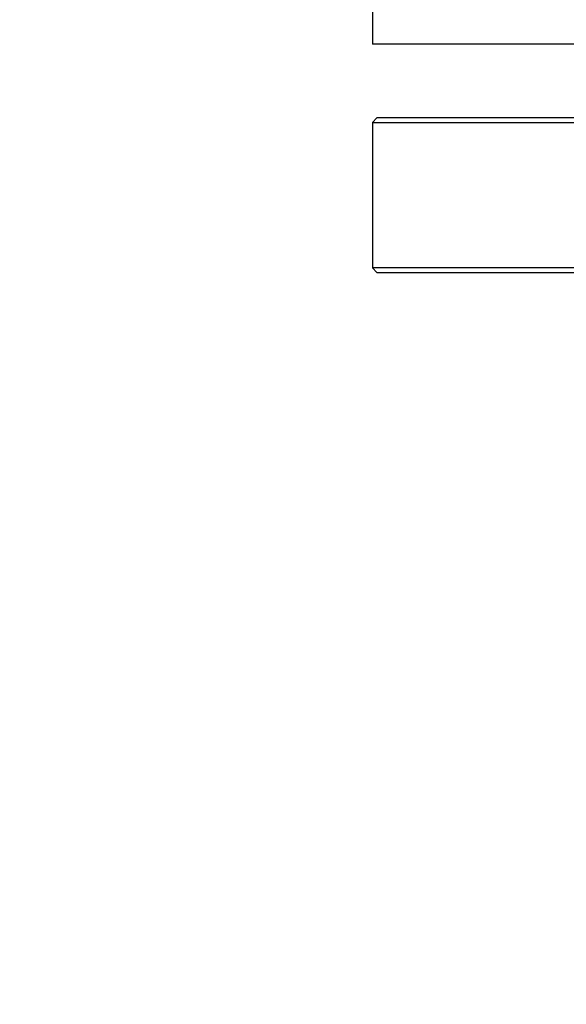
# Model space of a CAD drawing. Units: millimetres. Extents: x 4 to 416, y 4 to 293.
# Drawn here: x 229 to 231, y 232 to 235 of the extents above; entities that cross this region are included whole.
import ezdxf

# ---------------------------------------------------------------- set-up
doc = ezdxf.new("R2010")
doc.units = ezdxf.units.MM

msp = doc.modelspace()

# ---------------------------------------------------------------- linework, layer by layer
at = {"color": 7, "linetype": 'Continuous', "lineweight": 25}
for p, q in [((230.1595, 235.8938), (230.1595, 235.3938)), ((232.4996, 235.3938), (230.1595, 235.3938)), ((230.1762, 235.1238), (230.1595, 235.1071)), ((232.4973, 235.1238), (230.1762, 235.1238)), ((230.1595, 235.1071), (230.1595, 234.5738)), ((230.1595, 235.1071), (232.4971, 235.1071)), ((230.1595, 234.5738), (230.1762, 234.5571)), ((232.4926, 234.5738), (230.1595, 234.5738)), ((230.1762, 234.5571), (232.4924, 234.5571))]:
    msp.add_line(p, q, dxfattribs=at)
at = {"color": 7, "linetype": 'Continuous', "lineweight": 18}
msp.add_arc((212.9095, 223.5438), 27.9667, 0, 68.68297, dxfattribs=at)

doc.saveas('drawing.dxf')
